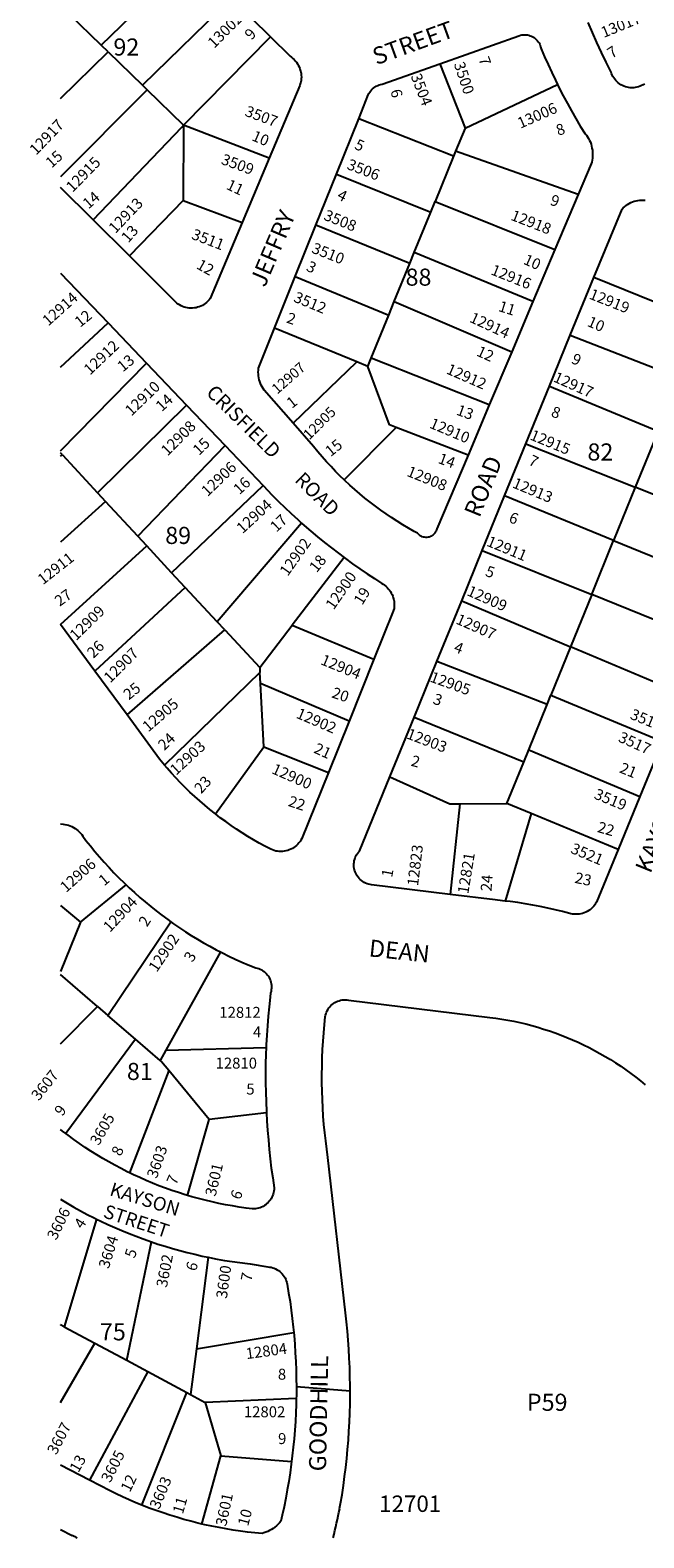
# Model space of a CAD drawing. Units: inches. Extents: x 1291723 to 1297774, y 509417 to 513469.
# Drawn here: x 1291730 to 1292368, y 509451 to 511015 of the extents above; entities that cross this region are included whole.
import ezdxf
from ezdxf.enums import TextEntityAlignment as Align

# ---------------------------------------------------------------- set-up
doc = ezdxf.new("R2010")
doc.units = ezdxf.units.IN
doc.header["$MEASUREMENT"] = 0
for name, color, linetype, true_color in [('Addresses', 7, 'Continuous', 0x14a64d), ('Lot-Block-Parcel Text', 7, 'Continuous', 0xc0a6c1), ('Parcel Boundaries', 7, 'Continuous', 0xc0a6c1), ('Street Names', 7, 'Continuous', 0xc0a6c1), ('Street ROW', 7, 'Continuous', 0xc0a6c1)]:
    doc.layers.add(name, color=color, linetype=linetype, true_color=true_color)
doc.styles.add('Arial', font='txt')

msp = doc.modelspace()

# ---------------------------------------------------------------- linework, layer by layer
at = {"layer": 'Parcel Boundaries'}
for p, q in [((1291804.2, 510999.9), (1291897.3, 511090.6)), ((1291939.7, 511048.4), (1291847.1, 510958.2)), ((1291804.2, 510999.9), (1291771.4, 511031.7)), ((1291889.8, 510916.7), (1291979.9, 511008.4)), ((1291762, 510944.6), (1291811.3, 510992.9)), ((1291811.3, 510992.9), (1291804.2, 510999.9)), ((1291811.3, 510992.9), (1291847.1, 510958.2)), ((1292155.8, 510980.4), (1292182.1, 510913.8)), ((1291847.1, 510958.2), (1291852, 510953.4)), ((1292182.1, 510913.8), (1292278.2, 510958.9)), ((1291852, 510953.4), (1291762, 510863.3)), ((1291889.8, 510916.7), (1291852, 510953.4)), ((1291889.8, 510916.7), (1291889.3, 510838.7)), ((1291978.7, 510882.6), (1291889.8, 510916.7)), ((1292170.2, 510884.7), (1292071.7, 510923.4)), ((1292182.1, 510913.8), (1292172.3, 510889.8)), ((1292170.2, 510884.7), (1292151, 510837.6)), ((1292172.3, 510889.8), (1292170.2, 510884.7)), ((1292299.5, 510844.7), (1292172.3, 510889.8)), ((1292048.5, 510865.9), (1292146.4, 510826.4)), ((1291889.3, 510838.7), (1291833.5, 510781.1)), ((1291889.3, 510838.7), (1291950.6, 510815.9)), ((1292146.4, 510826.4), (1292151, 510837.6)), ((1292151, 510837.6), (1292275.4, 510787.7)), ((1292129.3, 510784.6), (1292146.4, 510826.4)), ((1292124.7, 510773.3), (1292027.2, 510813.1)), ((1292124.7, 510773.3), (1292129.3, 510784.6)), ((1292252.6, 510733.9), (1292129.3, 510784.6)), ((1292108.6, 510733.8), (1292124.7, 510773.3)), ((1292005.7, 510759.8), (1292102.8, 510719.6)), ((1292395.6, 510726.4), (1292315.8, 510758.6)), ((1292102.8, 510719.6), (1292108.6, 510733.8)), ((1292108.6, 510733.8), (1292230.5, 510681.6)), ((1291762, 510665.5), (1291811.4, 510711.6)), ((1292069.6, 510671.2), (1291984.1, 510706.2)), ((1292084.6, 510675.1), (1292102.8, 510719.6)), ((1292291.2, 510698.7), (1292404.9, 510654.6)), ((1292081.1, 510666.5), (1292084.6, 510675.1)), ((1292207.2, 510626.7), (1292084.6, 510675.1)), ((1291762, 510578.8), (1291851.1, 510669.9)), ((1292003.5, 510607.6), (1292069.6, 510671.2)), ((1292081.1, 510666.5), (1292069.6, 510671.2)), ((1292269.7, 510646.1), (1292382.5, 510599.3)), ((1291892.7, 510626.3), (1291800.5, 510535.1)), ((1292056.6, 510548.7), (1292110.6, 510603)), ((1292185.2, 510574.5), (1292110.6, 510603)), ((1292382.5, 510599.3), (1292358.8, 510541)), ((1291842.2, 510490.2), (1291932.8, 510584.3)), ((1292245.3, 510586.2), (1292358.8, 510541)), ((1291763.9, 510574.6), (1291762, 510576.6)), ((1291762, 510573.4), (1291763.9, 510574.6)), ((1291763.9, 510574.6), (1291800.5, 510535.1)), ((1291800.5, 510535.1), (1291808.7, 510526.3)), ((1291877.4, 510452.3), (1291972.3, 510542.9)), ((1292358.8, 510541), (1292336.4, 510485.8)), ((1292476.7, 510494.1), (1292358.8, 510541)), ((1291808.7, 510526.3), (1291762, 510483.9)), ((1291842.2, 510490.2), (1291808.7, 510526.3)), ((1292336.4, 510485.8), (1292223.2, 510532.3)), ((1292012.3, 510503.9), (1291924.8, 510401.3)), ((1291851.5, 510480.2), (1291842.2, 510490.2)), ((1292313.6, 510429.6), (1292336.4, 510485.8)), ((1292336.4, 510485.8), (1292453.5, 510437.7)), ((1291762, 510398.8), (1291851.5, 510480.2)), ((1291877.4, 510452.3), (1291851.5, 510480.2)), ((1292199.9, 510475.4), (1292313.6, 510429.6)), ((1292056.6, 510468), (1292002.6, 510397.8)), ((1291891.4, 510437.2), (1291877.4, 510452.3)), ((1291891.4, 510437.2), (1291797.6, 510350.2)), ((1291924.8, 510401.3), (1291891.4, 510437.2)), ((1292178.6, 510423.3), (1292291.6, 510375.5)), ((1292313.6, 510429.6), (1292291.6, 510375.5)), ((1292430.7, 510382.4), (1292313.6, 510429.6)), ((1291831.1, 510304.8), (1291932.5, 510393)), ((1291932.5, 510393), (1291924.8, 510401.3)), ((1291932.5, 510393), (1291968.8, 510353.9)), ((1291968.8, 510353.9), (1292002.6, 510397.8)), ((1292002.6, 510397.8), (1292087.5, 510362.6)), ((1292291.6, 510375.5), (1292271.2, 510325.2)), ((1292407.6, 510326.5), (1292291.6, 510375.5)), ((1291969, 510349), (1291870, 510252.7)), ((1291968.8, 510353.9), (1291969, 510349)), ((1291969.6, 510337.5), (1291969, 510349)), ((1292267.3, 510315.5), (1292152.9, 510360.4)), ((1291973, 510271.7), (1291969.6, 510337.5)), ((1292061.7, 510298.5), (1291969.6, 510337.5)), ((1292248.2, 510268.6), (1292267.3, 510315.5)), ((1292267.3, 510315.5), (1292271.2, 510325.2)), ((1292271.2, 510325.2), (1292387.3, 510277.4)), ((1292243, 510255.7), (1292129.1, 510302.1)), ((1291922.8, 510202.1), (1291973, 510271.7)), ((1291973, 510271.7), (1292040.2, 510245.1)), ((1292243, 510255.7), (1292248.2, 510268.6)), ((1292248.2, 510268.6), (1292363.7, 510220.1)), ((1292225.6, 510212.8), (1292243, 510255.7)), ((1292176.6, 510212.5), (1292166.8, 510118.5)), ((1292176.6, 510212.5), (1292225.6, 510212.8)), ((1292250.7, 510202.4), (1292225.6, 510212.8)), ((1292250.7, 510202.4), (1292223.8, 510111.7)), ((1292341.1, 510165.3), (1292250.7, 510202.4)), ((1291782.8, 510089.6), (1291830.1, 510128.5)), ((1291762, 510107.2), (1291782.8, 510089.6)), ((1291782.8, 510089.6), (1291762, 510038.5)), ((1291811.1, 509993), (1291876.4, 510090.2)), ((1291928, 510058.9), (1291871.3, 509956.9)), ((1291800.5, 510002.1), (1291762, 510035.3)), ((1291762, 509963.5), (1291800.5, 510002.1)), ((1291800.5, 510002.1), (1291811.1, 509993)), ((1291839.9, 509968.2), (1291811.1, 509993)), ((1291839.9, 509968.2), (1291767.5, 509870.4)), ((1291865.4, 509946.3), (1291839.9, 509968.2)), ((1291871.3, 509956.9), (1291865.4, 509946.3)), ((1291871.3, 509956.9), (1291975.6, 509959.7)), ((1291874.5, 509935.8), (1291833.6, 509829.7)), ((1291916.5, 509884.9), (1291874.5, 509935.8)), ((1291975.8, 509892), (1291916.5, 509884.9)), ((1291893.7, 509806.2), (1291916.5, 509884.9)), ((1291799.3, 509781.7), (1291765.8, 509669.9)), ((1291830.9, 509635.1), (1291856.3, 509758.1)), ((1291915.3, 509742), (1291903.1, 509647.2)), ((1291765.8, 509669.9), (1291797.5, 509653)), ((1291903.1, 509647.2), (1292004.2, 509664)), ((1291761.9, 509591.5), (1291797.5, 509653)), ((1291797.5, 509653), (1291830.9, 509635.1)), ((1291903.1, 509647.2), (1291897, 509599.7)), ((1291830.9, 509635.1), (1291852.8, 509623.4)), ((1291852.8, 509623.4), (1291792.1, 509510.7)), ((1291852.8, 509623.4), (1291893.1, 509601.8)), ((1291846.4, 509484.9), (1291893.1, 509601.8)), ((1291893.1, 509601.8), (1291897, 509599.7)), ((1291897, 509599.7), (1291912.3, 509591.5)), ((1292006.8, 509595.4), (1291912.3, 509591.5)), ((1291912.3, 509591.5), (1291928.4, 509536.1)), ((1291908.9, 509465.2), (1291928.4, 509536.1)), ((1291928.4, 509536.1), (1292002, 509530))]:
    msp.add_line(p, q, dxfattribs=at)
for points in [[(1291795.9, 510818.5), (1291887.9, 510914.7), (1291889.8, 510916.7)], [(1292110.6, 510603), (1292103.7, 510605.7), (1292081.1, 510666.5)], [(1292103.9, 510240.6), (1292166.2, 510212.4), (1292176.6, 510212.5)], [(1291874.5, 509935.8), (1291866.9, 509945), (1291865.4, 509946.3)], [(1291765.8, 509669.9), (1291761.9, 509672), (1291761.9, 509672)]]:
    msp.add_lwpolyline(points, dxfattribs=at)
at = {"layer": 'Street ROW'}
for p, q in [((1291939.7, 511048.4), (1291979.9, 511008.4)), ((1292048.5, 510865.9), (1292071.7, 510923.4)), ((1291978.7, 510882.6), (1291950.6, 510815.9)), ((1292027.2, 510813.1), (1292048.5, 510865.9)), ((1291795.9, 510818.5), (1291762, 510852.2)), ((1292299.5, 510844.7), (1292275.4, 510787.7)), ((1291833.5, 510781.1), (1291795.9, 510818.5)), ((1292005.7, 510759.8), (1292027.2, 510813.1)), ((1292275.4, 510787.7), (1292252.6, 510733.9)), ((1291762, 510763.3), (1291811.4, 510711.6)), ((1291984.1, 510706.2), (1292005.7, 510759.8)), ((1292291.2, 510698.7), (1292315.8, 510758.6)), ((1292252.6, 510733.9), (1292230.5, 510681.6)), ((1291811.4, 510711.6), (1291851.1, 510669.9)), ((1292269.7, 510646.1), (1292291.2, 510698.7)), ((1292230.5, 510681.6), (1292207.2, 510626.7)), ((1291851.1, 510669.9), (1291892.7, 510626.3)), ((1292245.3, 510586.2), (1292269.7, 510646.1)), ((1292207.2, 510626.7), (1292185.2, 510574.5)), ((1291892.7, 510626.3), (1291932.8, 510584.3)), ((1291932.8, 510584.3), (1291972.3, 510542.9)), ((1292223.2, 510532.3), (1292245.3, 510586.2)), ((1292199.9, 510475.4), (1292223.2, 510532.3)), ((1292178.6, 510423.3), (1292199.9, 510475.4)), ((1292152.9, 510360.4), (1292178.6, 510423.3)), ((1291797.6, 510350.2), (1291762, 510398.8)), ((1292087.5, 510362.6), (1292061.7, 510298.5)), ((1291831.1, 510304.8), (1291797.6, 510350.2)), ((1292129.1, 510302.1), (1292152.9, 510360.4)), ((1292061.7, 510298.5), (1292040.2, 510245.1)), ((1292103.9, 510240.6), (1292129.1, 510302.1)), ((1292387.3, 510277.4), (1292363.7, 510220.1)), ((1292363.7, 510220.1), (1292341.1, 510165.3)), ((1292062.8, 509603.1), (1292006.9, 509607.7)), ((1291792.1, 509510.7), (1291761.9, 509526.3)), ((1291761.9, 509459.6), (1291774, 509453.5))]:
    msp.add_line(p, q, dxfattribs=at)
for points in [[(1292368.4, 510959.5), (1292367, 510958.6), (1292365.5, 510957.8), (1292363.9, 510957.1), (1292362.3, 510956.5), (1292360.6, 510956.1), (1292358.9, 510955.7), (1292357.2, 510955.5), (1292355.5, 510955.5), (1292353.7, 510955.5), (1292352, 510955.7), (1292350.3, 510956.1), (1292348.7, 510956.5), (1292347.1, 510957.1), (1292345.5, 510957.8), (1292344, 510958.7), (1292342.5, 510959.6), (1292341.1, 510960.6), (1292339.9, 510961.8), (1292338.7, 510963), (1292337.6, 510964.4), (1292336.6, 510965.8), (1292335.7, 510967.3), (1292334.9, 510968.8), (1292334.3, 510970.4), (1292333.8, 510971.8), (1292328.8, 510982), (1292323.9, 510992.3), (1292319.1, 511002.6), (1292314.4, 511013), (1292309.8, 511023.4)], [(1291979.9, 511008.4), (1292000.3, 510988.2), (1292001.8, 510987.2), (1292003.2, 510986), (1292004.5, 510984.8), (1292005.8, 510983.5), (1292006.9, 510982), (1292008, 510980.5), (1292008.9, 510979), (1292009.8, 510977.3), (1292010.5, 510975.6), (1292011, 510973.9), (1292011.5, 510972.1), (1292011.8, 510970.3), (1292012, 510968.5), (1292012.1, 510966.7), (1292012, 510964.9), (1292011.8, 510963.1), (1292011.5, 510961.3), (1292011, 510959.5), (1292010.4, 510957.8), (1291978.7, 510882.6)], [(1292155.8, 510980.4), (1292238, 511009.6), (1292239.5, 511010), (1292240.9, 511010.4), (1292242.4, 511010.6), (1292243.9, 511010.6), (1292245.4, 511010.6), (1292246.9, 511010.4), (1292248.4, 511010.1), (1292249.8, 511009.6), (1292251.2, 511009.1), (1292252.5, 511008.4), (1292253.8, 511007.6), (1292255, 511006.7), (1292256.1, 511005.7), (1292257.1, 511004.6), (1292258.1, 511003.4), (1292258.9, 511002.1), (1292259.6, 511000.8), (1292260.1, 510999.4), (1292260.6, 510997.9), (1292261.1, 510996.1), (1292264.6, 510987.8), (1292268.3, 510979.6), (1292272.1, 510971.4), (1292276, 510963.3), (1292278.2, 510958.9)], [(1292071.7, 510923.4), (1292081.6, 510948.2), (1292082.3, 510949.6), (1292083.1, 510950.9), (1292084, 510952.2), (1292085, 510953.4), (1292086.1, 510954.5), (1292087.3, 510955.5), (1292088.6, 510956.4), (1292089.9, 510957.2), (1292091.4, 510957.9), (1292092.8, 510958.5), (1292094.3, 510958.9), (1292095.9, 510959.2), (1292155.8, 510980.4)], [(1292278.2, 510958.9), (1292280, 510955.3), (1292284.1, 510947.3), (1292288.4, 510939.3), (1292292.7, 510931.5), (1292297.2, 510923.7), (1292301.8, 510915.9), (1292306.8, 510907.9), (1292308.1, 510906.3), (1292309.3, 510904.6), (1292310.4, 510902.8), (1292311.3, 510900.9), (1292312.2, 510899), (1292312.9, 510897.1), (1292313.5, 510895.1), (1292313.9, 510893), (1292314.3, 510891), (1292314.5, 510888.9), (1292314.6, 510886.8), (1292314.5, 510884.7), (1292314.3, 510882.6), (1292314, 510880.6), (1292313.6, 510878.5), (1292313, 510876.5), (1292299.5, 510844.7)], [(1292315.8, 510758.6), (1292345.1, 510829.5), (1292346.4, 510830.9), (1292347.8, 510832.2), (1292349.3, 510833.5), (1292350.9, 510834.6), (1292352.5, 510835.6), (1292354.2, 510836.4), (1292356, 510837.2), (1292357.8, 510837.8), (1292359.7, 510838.4), (1292361.5, 510838.7), (1292363.5, 510839), (1292365.4, 510839.1), (1292367.3, 510839.1), (1292369.2, 510839)], [(1291950.6, 510815.9), (1291917.3, 510736.8), (1291916.2, 510735.4), (1291915, 510734.1), (1291913.7, 510732.9), (1291912.3, 510731.8), (1291910.9, 510730.7), (1291909.4, 510729.8), (1291907.8, 510729), (1291906.1, 510728.4), (1291904.4, 510727.8), (1291902.7, 510727.4), (1291901, 510727.1), (1291899.2, 510726.9), (1291897.4, 510726.9), (1291895.6, 510727), (1291893.9, 510727.2), (1291892.1, 510727.5), (1291890.4, 510728), (1291888.8, 510728.6), (1291887.1, 510729.4), (1291885.6, 510730.2), (1291884.1, 510731.2), (1291882.7, 510732.2), (1291833.5, 510781.1)], [(1292003.5, 510607.6), (1291973.6, 510641.9), (1291972.4, 510643.5), (1291971.4, 510645.2), (1291970.4, 510647), (1291969.6, 510648.8), (1291968.9, 510650.7), (1291968.4, 510652.6), (1291967.9, 510654.6), (1291967.6, 510656.5), (1291967.5, 510658.5), (1291967.4, 510660.5), (1291967.5, 510662.5), (1291967.7, 510664.5), (1291968.1, 510666.5), (1291984.1, 510706.2)], [(1292056.6, 510548.7), (1292052.5, 510552.7), (1292047.6, 510557.5), (1292042.9, 510562.5), (1292038.2, 510567.5), (1292033.6, 510572.6), (1292029.2, 510577.9), (1292024.8, 510583.2), (1292003.5, 510607.6)], [(1292185.2, 510574.5), (1292152.7, 510497.9), (1292152.4, 510496.8), (1292152, 510495.6), (1292151.4, 510494.6), (1292150.7, 510493.5), (1292150, 510492.6), (1292149.1, 510491.8), (1292148.1, 510491), (1292147.1, 510490.4), (1292146, 510489.8), (1292144.8, 510489.4), (1292143.7, 510489.2), (1292142.4, 510489), (1292141.2, 510489), (1292140, 510489.1), (1292138.8, 510489.4), (1292137.7, 510489.7), (1292136.5, 510490.2), (1292135.5, 510490.8), (1292134.5, 510491.6), (1292133.6, 510492.4), (1292132.8, 510493.3), (1292129.3, 510495.2), (1292123.3, 510498.6), (1292117.4, 510502.2), (1292111.6, 510505.8), (1292105.8, 510509.5), (1292100.1, 510513.4), (1292094.5, 510517.3), (1292089, 510521.4), (1292083.5, 510525.5), (1292078.1, 510529.8), (1292072.8, 510534.2), (1292067.6, 510538.7), (1292062.5, 510543.2), (1292057.4, 510547.9), (1292056.6, 510548.7)], [(1291972.3, 510542.9), (1291981.9, 510532.8), (1291988.4, 510526.3), (1291994.9, 510520), (1292001.6, 510513.7), (1292008.3, 510507.5), (1292012.3, 510503.9)], [(1292012.3, 510503.9), (1292015.1, 510501.4), (1292022, 510495.4), (1292029, 510489.5), (1292036.1, 510483.8), (1292043.3, 510478.1), (1292050.5, 510472.5), (1292056.6, 510468)], [(1292056.6, 510468), (1292057.9, 510467), (1292065.3, 510461.7), (1292072.7, 510456.4), (1292080.3, 510451.2), (1292087.9, 510446.2), (1292095.6, 510441.3), (1292096.9, 510440.4), (1292098.4, 510439.4), (1292099.9, 510438.3), (1292101.2, 510437), (1292102.4, 510435.7), (1292103.6, 510434.3), (1292104.6, 510432.8), (1292105.5, 510431.2), (1292106.3, 510429.6), (1292107, 510427.9), (1292107.6, 510426.2), (1292108, 510424.4), (1292108.3, 510422.7), (1292108.5, 510420.8), (1292108.6, 510419), (1292108.5, 510417.2), (1292108.3, 510415.4), (1292107.9, 510413.6), (1292107.6, 510412.3), (1292087.5, 510362.6)], [(1291870, 510252.7), (1291868.2, 510254.9), (1291864.9, 510258.8), (1291831.1, 510304.8)], [(1291922.8, 510202.1), (1291917.1, 510206.6), (1291911.8, 510211), (1291906.6, 510215.5), (1291901.4, 510220.1), (1291896.4, 510224.8), (1291891.5, 510229.6), (1291886.6, 510234.5), (1291881.8, 510239.4), (1291877.2, 510244.5), (1291872.6, 510249.6), (1291870, 510252.7)], [(1292040.2, 510245.1), (1292012.5, 510176.5), (1292011.6, 510174.9), (1292010.7, 510173.4), (1292009.6, 510172), (1292008.4, 510170.6), (1292007.1, 510169.4), (1292005.7, 510168.2), (1292004.3, 510167.2), (1292002.8, 510166.2), (1292001.2, 510165.4), (1291999.5, 510164.7), (1291997.9, 510164.1), (1291996.1, 510163.7), (1291994.4, 510163.3), (1291992.6, 510163.1), (1291990.8, 510163.1), (1291989, 510163.1), (1291987.2, 510163.3), (1291985.5, 510163.6), (1291983.7, 510164.1), (1291982.1, 510164.7), (1291980.4, 510165.4), (1291974.3, 510168.6), (1291968.3, 510171.9), (1291962.3, 510175.3), (1291956.4, 510178.8), (1291950.5, 510182.5), (1291944.8, 510186.2), (1291939.1, 510190.1), (1291933.5, 510194.1), (1291927.9, 510198.1), (1291922.8, 510202.1)], [(1292166.8, 510118.5), (1292085.1, 510128.6), (1292083.5, 510128.8), (1292081.9, 510129.2), (1292080.3, 510129.7), (1292078.8, 510130.3), (1292077.3, 510131), (1292075.9, 510131.9), (1292074.6, 510132.9), (1292073.3, 510133.9), (1292072.1, 510135.1), (1292071.1, 510136.4), (1292070.1, 510137.7), (1292069.2, 510139.1), (1292068.5, 510140.6), (1292067.9, 510142.1), (1292067.4, 510143.7), (1292067, 510145.3), (1292066.7, 510146.9), (1292066.6, 510148.6), (1292066.6, 510150.2), (1292066.8, 510151.9), (1292067.1, 510153.5), (1292067.5, 510155.1), (1292068, 510156.7), (1292068.7, 510158.2), (1292069.4, 510159.6), (1292070.3, 510161), (1292071.3, 510162.4), (1292072.4, 510163.6), (1292103.9, 510240.6)], [(1291762, 510191.7), (1291764.6, 510191.5), (1291766.5, 510191.2), (1291768.4, 510190.9), (1291770.2, 510190.4), (1291772, 510189.7), (1291773.8, 510189), (1291775.5, 510188.1), (1291777.1, 510187.1), (1291778.6, 510186), (1291780.1, 510184.8), (1291781.5, 510183.5), (1291782.8, 510182.1), (1291784, 510180.6), (1291785.1, 510179), (1291788.4, 510174.6), (1291793, 510168.8), (1291797.7, 510163.1), (1291802.5, 510157.4), (1291807.4, 510151.9), (1291812.4, 510146.4), (1291817.5, 510141), (1291822.7, 510135.7), (1291827.9, 510130.5), (1291830.1, 510128.5)], [(1292341.1, 510165.3), (1292318.5, 510110.6), (1292317.7, 510109.2), (1292316.8, 510107.8), (1292315.7, 510106.4), (1292314.6, 510105.1), (1292313.3, 510103.8), (1292311.9, 510102.7), (1292310.5, 510101.7), (1292309, 510100.8), (1292307.4, 510100), (1292305.8, 510099.3), (1292304.2, 510098.8), (1292302.4, 510098.4), (1292300.7, 510098.1), (1292299, 510097.9), (1292297.2, 510097.9), (1292295.5, 510098), (1292293.7, 510098.2), (1292292, 510098.5), (1292291, 510098.8), (1292283.3, 510100.8), (1292275.6, 510102.7), (1292267.9, 510104.4), (1292260.2, 510106), (1292252.4, 510107.5), (1292244.6, 510108.8), (1292236.8, 510110), (1292229, 510111.1), (1292223.8, 510111.7)], [(1291830.1, 510128.5), (1291833.3, 510125.4), (1291838.7, 510120.4), (1291844.3, 510115.5), (1291849.9, 510110.7), (1291855.6, 510106), (1291861.4, 510101.4), (1291867.3, 510096.9), (1291873.3, 510092.5), (1291876.4, 510090.2)], [(1292223.8, 510111.7), (1292221.1, 510112), (1292213.3, 510112.8), (1292166.8, 510118.5)], [(1291876.4, 510090.2), (1291879.3, 510088.2), (1291885.4, 510084), (1291891.6, 510079.9), (1291897.8, 510075.9), (1291904.2, 510072.1), (1291910.6, 510068.3), (1291917, 510064.7), (1291923.5, 510061.2), (1291928, 510058.9)], [(1291928, 510058.9), (1291930.1, 510057.8), (1291936.8, 510054.5), (1291943.5, 510051.4), (1291950.2, 510048.3), (1291957, 510045.4), (1291964.8, 510042.5), (1291966.3, 510042.1), (1291967.9, 510041.6), (1291969.4, 510041), (1291970.9, 510040.2), (1291972.2, 510039.4), (1291973.5, 510038.4), (1291974.8, 510037.3), (1291975.9, 510036.2), (1291977, 510034.9), (1291977.9, 510033.6), (1291978.7, 510032.2), (1291979.4, 510030.7), (1291980, 510029.2), (1291980.5, 510027.6), (1291980.8, 510026), (1291981, 510024.4), (1291981.1, 510022.8), (1291981.1, 510021.2), (1291980.9, 510019.5), (1291980.6, 510017.9), (1291980.1, 510016.4), (1291979.6, 510011.8), (1291978.5, 510002), (1291977.6, 509992.2), (1291976.9, 509982.3), (1291976.2, 509972.4), (1291975.7, 509962.6), (1291975.6, 509959.7)], [(1292051.8, 509481.2), (1292052.8, 509486.4), (1292054.3, 509495.7), (1292055.7, 509505.1), (1292057, 509514.4), (1292058.2, 509523.8), (1292059.2, 509533.2), (1292060.1, 509542.7), (1292060.9, 509552.1), (1292061.5, 509561.5), (1292062, 509571), (1292062.4, 509580.4), (1292062.7, 509589.9), (1292062.8, 509599.4), (1292062.8, 509603.1), (1292062.8, 509608.8), (1292062.6, 509618.3), (1292062.3, 509627.7), (1292061.9, 509637.2), (1292061.4, 509646.6), (1292060.7, 509656.1), (1292059.9, 509665.5), (1292059, 509674.9), (1292057.9, 509684.3), (1292039.6, 509845.5), (1292038.4, 509854.1), (1292037.4, 509862.7), (1292036.4, 509871.3), (1292035.6, 509879.9), (1292034.9, 509888.5), (1292034.4, 509897.2), (1292034, 509905.8), (1292033.7, 509914.5), (1292033.5, 509923.1), (1292033.5, 509931.8), (1292033.6, 509940.5), (1292033.8, 509949.1), (1292034.2, 509957.8), (1292034.7, 509966.4), (1292035.3, 509975.1), (1292036.1, 509983.7), (1292036.9, 509991.7), (1292037.3, 509993.3), (1292037.7, 509994.9), (1292038.3, 509996.4), (1292039, 509997.9), (1292039.8, 509999.4), (1292040.7, 510000.7), (1292041.7, 510002), (1292042.8, 510003.2), (1292044.1, 510004.4), (1292045.4, 510005.4), (1292046.7, 510006.3), (1292048.2, 510007.1), (1292049.7, 510007.7), (1292051.2, 510008.3), (1292052.8, 510008.7), (1292054.5, 510009), (1292056.1, 510009.2), (1292057.7, 510009.2), (1292059.4, 510009.1), (1292061, 510008.9), (1292207.8, 509991), (1292214.1, 509990.2), (1292220.4, 509989.2), (1292226.6, 509988.1), (1292232.9, 509986.9), (1292239.1, 509985.6), (1292245.3, 509984.1), (1292251.5, 509982.5), (1292257.6, 509980.8), (1292263.7, 509978.9), (1292269.8, 509976.9), (1292275.8, 509974.8), (1292281.8, 509972.6), (1292287.7, 509970.2), (1292293.6, 509967.8), (1292299.4, 509965.2), (1292305.1, 509962.5), (1292310.9, 509959.6), (1292316.5, 509956.7), (1292322.1, 509953.6), (1292327.6, 509950.4), (1292333.1, 509947.1), (1292338.4, 509943.7), (1292343.8, 509940.2), (1292349, 509936.6), (1292354.2, 509932.9), (1292359.3, 509929), (1292364.3, 509925.1), (1292369.2, 509921)], [(1291975.6, 509959.7), (1291975.3, 509952.7), (1291975, 509942.8), (1291974.9, 509932.9), (1291974.9, 509923.1), (1291975.1, 509913.2), (1291975.4, 509903.3), (1291975.8, 509893.4), (1291975.8, 509892)], [(1291975.8, 509892), (1291976.3, 509883.5), (1291977, 509873.7), (1291977.8, 509863.8), (1291978.7, 509854), (1291979.7, 509844.2), (1291980.9, 509834.4), (1291982.3, 509824.6), (1291983.7, 509814.1), (1291983.7, 509812.4), (1291983.5, 509810.7), (1291983.2, 509809.1), (1291982.8, 509807.4), (1291982.2, 509805.9), (1291981.5, 509804.3), (1291980.7, 509802.8), (1291979.8, 509801.4), (1291978.8, 509800.1), (1291977.6, 509798.8), (1291976.4, 509797.7), (1291975.1, 509796.6), (1291973.7, 509795.7), (1291972.3, 509794.8), (1291970.8, 509794.1), (1291969.2, 509793.5), (1291967.6, 509793), (1291965.9, 509792.7), (1291964.3, 509792.4), (1291962.6, 509792.3), (1291960.9, 509792.4), (1291954.8, 509793.1), (1291947.6, 509794.2), (1291940.5, 509795.3), (1291933.4, 509796.6), (1291926.3, 509798), (1291919.3, 509799.5), (1291912.3, 509801.2), (1291905.3, 509802.9), (1291898.3, 509804.9), (1291893.7, 509806.2)], [(1291767.5, 509870.4), (1291764.2, 509872.9), (1291761.9, 509874.7)], [(1291833.6, 509829.7), (1291831.2, 509830.8), (1291824.8, 509834.1), (1291818.4, 509837.5), (1291812.1, 509841), (1291805.9, 509844.6), (1291799.7, 509848.3), (1291793.6, 509852.1), (1291787.5, 509856.1), (1291781.6, 509860.1), (1291775.7, 509864.3), (1291769.9, 509868.6), (1291767.5, 509870.4)], [(1291893.7, 509806.2), (1291891.4, 509806.9), (1291884.6, 509809.1), (1291877.7, 509811.4), (1291870.9, 509813.8), (1291864.2, 509816.3), (1291857.5, 509819), (1291850.8, 509821.8), (1291844.2, 509824.7), (1291837.7, 509827.7), (1291833.6, 509829.7)], [(1291761.9, 509802.2), (1291768.8, 509798.1), (1291775.7, 509794.1), (1291782.7, 509790.3), (1291789.7, 509786.5), (1291796.8, 509782.9), (1291799.3, 509781.7)], [(1291799.3, 509781.7), (1291803.9, 509779.4), (1291811.1, 509776.1), (1291818.4, 509772.8), (1291825.7, 509769.7), (1291833.1, 509766.6), (1291840.5, 509763.8), (1291847.9, 509761), (1291856.3, 509758.1)], [(1291856.3, 509758.1), (1291863, 509755.8), (1291870.5, 509753.4), (1291878.2, 509751.2), (1291885.8, 509749), (1291893.5, 509747), (1291901.3, 509745.1), (1291909, 509743.3), (1291915.3, 509742)], [(1291915.3, 509742), (1291916.8, 509741.7), (1291924.6, 509740.2), (1291932.4, 509738.8), (1291940.3, 509737.6), (1291948.2, 509736.5), (1291956.1, 509735.5), (1291959, 509735.2), (1291977.2, 509732.1), (1291978.9, 509731.9), (1291980.6, 509731.6), (1291982.3, 509731.2), (1291983.9, 509730.6), (1291985.4, 509729.9), (1291986.9, 509729.1), (1291988.3, 509728.2), (1291989.7, 509727.2), (1291991, 509726), (1291992.1, 509724.8), (1291993.2, 509723.5), (1291994.2, 509722.1), (1291995.1, 509720.6), (1291995.8, 509719.1), (1291996.4, 509717.5), (1291996.9, 509715.9), (1291997.3, 509714.2), (1291998.9, 509704.9), (1292000.3, 509696.1), (1292001.6, 509687.3), (1292002.7, 509678.4), (1292003.7, 509669.5), (1292004.2, 509664)], [(1292004.2, 509664), (1292004.5, 509660.7), (1292005.2, 509651.8), (1292005.8, 509642.9), (1292006.3, 509634), (1292006.6, 509625), (1292006.8, 509616.1), (1292006.9, 509607.7), (1292006.9, 509607.2), (1292006.9, 509598.3), (1292006.8, 509595.4)], [(1292006.8, 509595.4), (1292006.7, 509589.4), (1292006.3, 509580.5), (1292005.9, 509571.5), (1292005.3, 509562.6), (1292004.6, 509553.8), (1292003.7, 509544.9), (1292002.7, 509536), (1292002, 509530)], [(1292002, 509530), (1292001.6, 509527.2), (1292000.4, 509518.3), (1291999, 509509.5), (1291997.5, 509500.7), (1291995.9, 509491.9), (1291994.1, 509483.2), (1291992.2, 509474.5), (1291990.8, 509468.2), (1291989.4, 509466.5), (1291987.9, 509465), (1291986.3, 509463.4), (1291984.6, 509462), (1291982.8, 509460.7), (1291981, 509459.6), (1291979.1, 509458.5), (1291977.1, 509457.5), (1291975.1, 509456.7), (1291973, 509456), (1291971.3, 509455.5), (1291963.8, 509456.1), (1291956.3, 509456.9), (1291948.9, 509457.9), (1291941.4, 509458.9), (1291934, 509460.1), (1291926.6, 509461.5), (1291919.2, 509462.9), (1291911.9, 509464.5), (1291908.9, 509465.2)], [(1291846.4, 509484.9), (1291840.3, 509487.4), (1291833.3, 509490.3), (1291826.5, 509493.4), (1291819.7, 509496.6), (1291813.5, 509499.6), (1291792.1, 509510.7)], [(1291908.9, 509465.2), (1291904.5, 509466.2), (1291897.2, 509468.1), (1291890, 509470.1), (1291882.7, 509472.2), (1291875.6, 509474.4), (1291868.4, 509476.7), (1291861.3, 509479.2), (1291854.2, 509481.8), (1291846.4, 509484.9)]]:
    msp.add_lwpolyline(points, dxfattribs=at)
for centre, radius, start, end in [((1290795.1, 509739.7), 1283.1, 346.9902, 348.3755), ((1292026.4, 509958.5), 564.5, 243.4472, 244.0391)]:
    msp.add_arc(centre, radius, start, end, dxfattribs=at)

# ---------------------------------------------------------------- texts
at = {"layer": 'Addresses', "color": 18, "true_color": 0x000000, "style": 'Arial'}
for s, height, rotation, p in [('13017', 11.36, 22.2858, (1292326.1, 511007.2)), ('13002', 11.36, 44.9998, (1291921.6, 510995.9)), ('3500', 11.36, -71.5654, (1292170.3, 510980.3)), ('3504', 11.36, -68.8063, (1292125.5, 510967.7)), ('13006', 11.36, 23.8059, (1292239.6, 510913)), ('3507', 11.36, -20.556, (1291952.6, 510926.8)), ('12917', 11.36, 46.1937, (1291736.7, 510885)), ('12915', 11.36, 45.5788, (1291774.5, 510846.4)), ('3509', 11.36, -20.2249, (1291927.9, 510876.8)), ('3506', 11.36, -21.2505, (1292058.6, 510871.6)), ('12913', 11.36, 46.3021, (1291818.9, 510803.7)), ('3508', 11.36, -21.9911, (1292034.5, 510819)), ('12918', 11.36, -21.3706, (1292228.7, 510818.8)), ('3511', 11.36, -21.0373, (1291897.2, 510799.1)), ('3510', 11.36, -21.6147, (1292021.9, 510784.8)), ('12916', 11.36, -21.8012, (1292208, 510762.2)), ('12914', 11.24, 41.8551, (1291749.3, 510707.8)), ('3512', 11.36, -22.6201, (1292003.2, 510734)), ('12919', 11.36, -21.656, (1292310.1, 510737)), ('12914', 11.36, -24.7874, (1292185.9, 510713)), ('12912', 11.36, 43.4237, (1291792.6, 510656.9)), ('12907', 10.65, 41.1857, (1291987, 510637.1)), ('12912', 11.36, -23.6291, (1292161.7, 510659.4)), ('12917', 11.36, -23.9623, (1292272.9, 510651.1)), ('12910', 11.36, 43.8984, (1291835.5, 510614.3)), ('12905', 10.65, 45, (1292020.4, 510589.6)), ('12910', 11.36, -22.9636, (1292144.3, 510603.1)), ('12908', 11.36, 45, (1291873.1, 510572.9)), ('12915', 11.36, -22.5035, (1292248.6, 510590.9)), ('12906', 11.36, 43.7547, (1291914.7, 510530.8)), ('12908', 11.36, -22.1097, (1292120.7, 510553.1)), ('12913', 11.36, -22.6199, (1292230.4, 510541.1)), ('12904', 11.36, 42.3463, (1291951, 510492.3)), ('12902', 11.36, 54.6376, (1291997.9, 510448.1)), ('12911', 11.36, -22.5038, (1292203.7, 510480.6)), ('12911', 11.24, 38.1763, (1291743.7, 510439.3)), ('12900', 11.36, 55.3049, (1292045.6, 510413.1)), ('12909', 11.36, -23.8864, (1292183.2, 510429.3)), ('12909', 11.36, 44.3839, (1291778.2, 510381.3)), ('12907', 11.36, -23.7203, (1292171.7, 510399.9)), ('12907', 11.36, 45, (1291813.6, 510337.3)), ('12904', 11.36, -22.1901, (1292031.3, 510357.6)), ('12905', 11.36, -19.9165, (1292144.8, 510339.6)), ('12905', 11.36, 40.5865, (1291853, 510286.5)), ('12902', 11.36, -23.1985, (1292005.8, 510302.1)), ('3515', 11.36, -22.6196, (1292352.6, 510301.2)), ('12903', 11.36, -20.8545, (1292120.4, 510280.7)), ('3517', 11.36, -24.2743, (1292340.4, 510277.6)), ('12903', 11.36, 42.7093, (1291882, 510241.6)), ('12900', 11.36, -23.8752, (1291980.4, 510244.6)), ('3519', 11.36, -22.5432, (1292315.2, 510218.4)), ('12823', 11.36, 82.8752, (1292133.2, 510126.8)), ('12821', 11.36, 80.69, (1292185.4, 510118.5)), ('3521', 11.36, -23.0703, (1292290.9, 510162)), ('12906', 11.36, 41.6337, (1291767.7, 510119.9)), ('12904', 11.36, 46.7714, (1291813.3, 510078.6)), ('12902', 11.36, 56.0702, (1291861.9, 510037.1)), ('3607', 11.36, 51.5462, (1291739.4, 509903.7)), ('3605', 11.36, 60.186, (1291801.7, 509857.3)), ('3603', 11.36, 70.7694, (1291861.9, 509823.1)), ('3601', 11.36, 76.7595, (1291923, 509804.6)), ('3606', 11.36, 63.8666, (1291757.5, 509759)), ('3604', 11.36, 72.6995, (1291812, 509729.5)), ('3602', 11.36, 79.0459, (1291872.4, 509710.1)), ('3600', 11.36, 82.147, (1291934.7, 509698.7)), ('12804', 11.36, 7.6508, (1291955.2, 509636.3)), ('3607', 11.36, 62.4471, (1291757.5, 509536.3)), ('3605', 11.36, 62.9873, (1291813.6, 509507.3)), ('3603', 11.36, 67.2178, (1291864.4, 509479.7)), ('3601', 11.36, 77.9051, (1291934, 509462.3))]:
    msp.add_text(s, height=height, rotation=rotation, dxfattribs=at).set_placement(p)
for s, p in [('12812', (1291926.9, 509990.5)), ('12810', (1291923, 509937.8)), ('12802', (1291952.4, 509576))]:
    msp.add_text(s, height=11.36, dxfattribs=at).set_placement(p)
msp.add_text('12701', height=17.04, dxfattribs=at).set_placement((1292125.1, 509477.8), align=Align.CENTER)
at = {"layer": 'Lot-Block-Parcel Text', "color": 14, "true_color": 0xa80000, "style": 'Arial'}
for s, height, p in [('92', 17.75, (1291816.9, 510989)), ('88', 17.75, (1292120.3, 510750.2)), ('82', 17.75, (1292309.2, 510568.8)), ('89', 17.75, (1291870.7, 510482.2)), ('4', 11.4, (1291961.8, 509970.1)), ('81', 17.75, (1291830.9, 509926)), ('5', 11.4, (1291954.9, 509910.9)), ('75', 17.75, (1291802.9, 509655.8)), ('8', 11.4, (1291987.7, 509615)), ('P59', 17.75, (1292246.3, 509582.7)), ('9', 11.4, (1291987.9, 509548.2))]:
    msp.add_text(s, height=height, dxfattribs=at).set_placement(p)
for s, height, rotation, p in [('9', 11.4, 47.8183, (1291960.4, 511004.5)), ('7', 11.4, -71.0119, (1292195.9, 510985.6)), ('7', 11.4, 33.01, (1292334.5, 510985.5)), ('6', 11.4, -75.0848, (1292104.4, 510952.5)), ('10', 11.36, -23.2176, (1291959.7, 510901.4)), ('8', 11.4, 18.9781, (1292278.9, 510905.6)), ('5', 11.4, -24.258, (1292066.4, 510892.6)), ('15', 11.36, 42.1326, (1291752.6, 510871.6)), ('14', 11.36, 41.1018, (1291791, 510829.2)), ('11', 11.36, -25.1381, (1291933.2, 510850.9)), ('4', 11.4, -26.241, (1292048.3, 510840.6)), ('9', 11.4, -18.7333, (1292269.6, 510834.4)), ('13', 11.36, 48.5488, (1291832.3, 510793.9)), ('12', 11.36, -29.375, (1291902.2, 510768.6)), ('3', 11.4, -26.69, (1292016.2, 510766.4)), ('10', 11.36, -24.2164, (1292241.8, 510773.2)), ('12', 11.36, 39.0459, (1291782.3, 510706.4)), ('2', 11.4, -18.58, (1291995.8, 510712.1)), ('11', 11.36, -17.4828, (1292215.9, 510724.1)), ('10', 11.36, -23.513, (1292308.1, 510708.7)), ('13', 11.36, 39.4885, (1291826.7, 510660.1)), ('12', 11.36, -24.4954, (1292193.1, 510678)), ('9', 11.4, -24.7524, (1292291.6, 510670.3)), ('14', 11.36, 43.0367, (1291867.2, 510618.9)), ('1', 11.4, 38.248, (1292002.3, 510622.3)), ('13', 11.36, -20.0338, (1292172.2, 510616.6)), ('8', 11.4, -19.4742, (1292270.6, 510614.8)), ('15', 11.36, 44.374, (1291905.9, 510573.4)), ('15', 11.36, 38.9524, (1292042.5, 510572.2)), ('14', 11.36, -20.2677, (1292153.2, 510566.4)), ('7', 11.4, -25.7038, (1292247, 510565)), ('16', 11.36, 43.5793, (1291947.9, 510532.7)), ('17', 11.36, 43.9108, (1291986.2, 510493.8)), ('6', 11.4, -20.48, (1292226.7, 510505.1)), ('18', 11.36, 50.8398, (1292028, 510451.8)), ('5', 11.4, -19.011, (1292202.3, 510449.3)), ('27', 11.36, 36.0895, (1291761.1, 510416.9)), ('19', 11.36, 58.5002, (1292075.3, 510418)), ('26', 11.36, 44.644, (1291796.2, 510363)), ('4', 11.4, -20.7172, (1292169.6, 510370.6)), ('25', 11.36, 38.5614, (1291832.9, 510319.8)), ('20', 11.36, -18.751, (1292042.8, 510323.2)), ('3', 11.4, -19.3409, (1292147.9, 510316.8)), ('24', 11.36, 44.1354, (1291869.8, 510267.3)), ('21', 11.36, -24.5913, (1292024.1, 510266)), ('2', 11.4, -15.6093, (1292125.1, 510252.3)), ('21', 11.36, -22.0584, (1292341.6, 510245.4)), ('23', 11.36, 48.022, (1291908.1, 510222.3)), ('22', 11.36, -18.0448, (1291997.6, 510210.5)), ('22', 11.36, -15.916, (1292318.7, 510183.5)), ('1', 11.4, 79.5405, (1292106.3, 510135.6)), ('1', 11.4, 39.5812, (1291807.3, 510126.8)), ('24', 11.36, 85.6716, (1292209.5, 510121.4)), ('23', 11.36, -11.9162, (1292295.3, 510130.7)), ('2', 11.4, 57.3275, (1291851.8, 510084.2)), ('3', 11.4, 58.2717, (1291899, 510047.4)), ('9', 11.4, 53.0387, (1291763.7, 509887.7)), ('8', 11.4, 65.1538, (1291824.5, 509846.2)), ('7', 11.4, 66.5398, (1291882, 509816.3)), ('6', 11.4, 68.235, (1291948.4, 509800.9)), ('4', 11.4, 57.6962, (1291784.8, 509770.7)), ('5', 11.4, 71.2311, (1291839, 509740.4)), ('6', 11.4, 71.3665, (1291902.4, 509726.8)), ('7', 11.4, 78.6408, (1291960.1, 509716.4)), ('13', 11.36, 60.4211, (1291780.5, 509517.8)), ('12', 11.36, 63.8629, (1291834, 509497.5)), ('11', 11.36, 73.8666, (1291889, 509474.9)), ('10', 11.36, 75.3607, (1291956.8, 509462.4))]:
    msp.add_text(s, height=height, rotation=rotation, dxfattribs=at).set_placement(p)
at = {"layer": 'Street Names', "color": 18, "true_color": 0x000000, "style": 'Arial'}
for s, height, rotation, p in [('STREET', 17.75, 20.0019, (1292090, 510978.9)), ('JEFFRY', 17.75, 67.0016, (1291974.2, 510747.7)), ('CRISFIELD       ROAD', 14.792, -44.5422, (1291912.3, 510638.2)), ('ROAD', 17.75, 68.0044, (1292197, 510508.7)), ('KAYSON', 17.75, 68.0043, (1292374.6, 510139.5)), ('DEAN', 17.75, -6.0039, (1292081.6, 510054.3)), ('KAYSON', 14.2, -17.1399, (1291812, 509806.5)), ('STREET', 14.2, -18.127, (1291805.4, 509783.7)), ('GOODHILL', 17.75, 88.9, (1292037.7, 509519.8))]:
    msp.add_text(s, height=height, rotation=rotation, dxfattribs=at).set_placement(p)

doc.saveas('drawing.dxf')
